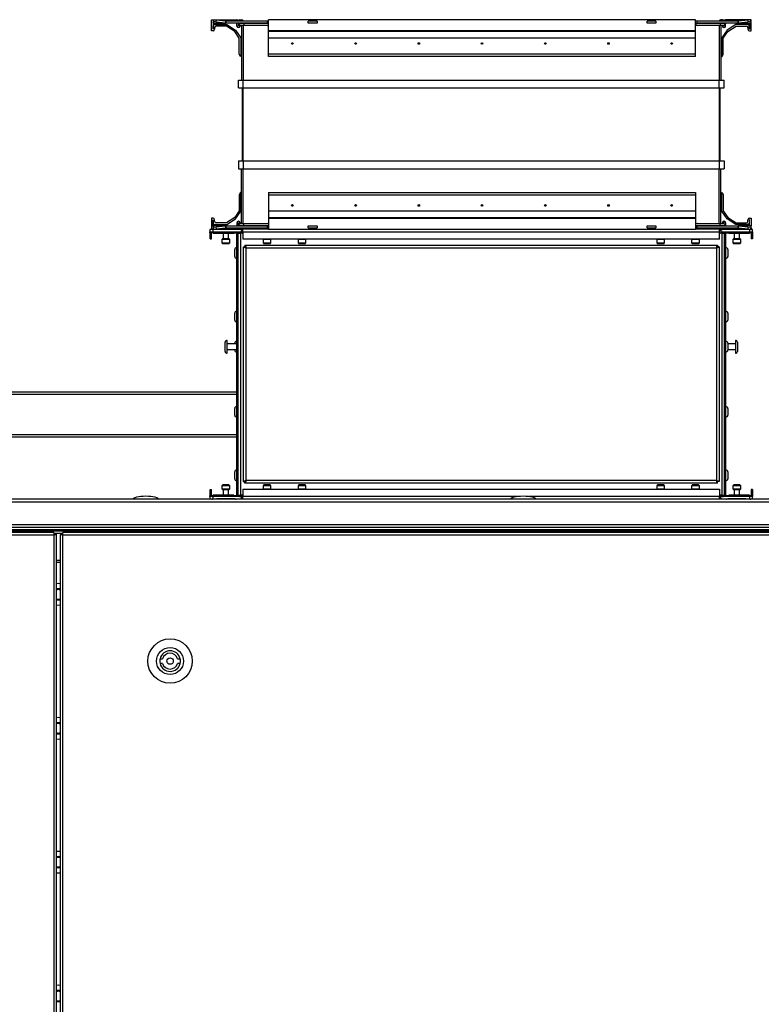
# Model space of a CAD drawing. Units: millimetres. Extents: x -1248 to 13590, y -4957 to 1575.
# Drawn here: x 1773 to 2241, y -3375 to -2755 of the extents above; entities that cross this region are included whole.
import ezdxf

# ---------------------------------------------------------------- set-up
doc = ezdxf.new("R2010")
doc.units = ezdxf.units.MM

msp = doc.modelspace()

# ---------------------------------------------------------------- linework, layer by layer
at = {"color": 7, "linetype": 'Continuous', "lineweight": 25}
for p, q in [((1894.23, -2762.06), (1894.23, -2755.06)), ((1894.23, -2755.06), (1910.23, -2755.06)), ((1895.19, -2756.52), (1895.14, -2757.23)), ((1895.14, -2757.23), (1902.92, -2757.23)), ((1895.14, -2757.23), (1895.23, -2757.26)), ((1895.33, -2755.34), (1895.19, -2756.52)), ((1895.24, -2756.06), (1895.23, -2756.06)), ((1895.23, -2757.26), (1895.23, -2761.06)), ((1895.23, -2757.26), (1903.33, -2757.26)), ((1895.33, -2761.06), (1895.33, -2758.96)), ((1896.23, -2758.06), (1903.91, -2758.06)), ((1897.19, -2756.52), (1897.33, -2755.34)), ((1902.92, -2757.23), (1897.19, -2756.52)), ((1903.6, -2759.06), (1897.23, -2759.06)), ((1903.07, -2756.05), (1897.33, -2755.34)), ((1903.07, -2756.05), (1902.92, -2757.23)), ((1903.33, -2757.26), (1902.92, -2757.23)), ((1903.33, -2756.06), (1903.07, -2756.05)), ((1903.33, -2756.06), (1903.33, -2757.26)), ((1929.23, -2756.06), (1903.33, -2756.06)), ((1929.23, -2757.26), (1903.33, -2757.26)), ((1908.85, -2762.55), (1903.6, -2759.06)), ((1903.91, -2758.06), (1909.29, -2761.65)), ((1910.23, -2759.06), (1910.23, -2757.26)), ((1914.63, -2757.49), (1911.17, -2757.49)), ((1911.17, -2757.49), (1912.35, -2758.67)), ((1911.23, -2757.56), (1911.23, -2759.06)), ((1911.23, -2759.06), (1911.28, -2759.06)), ((1911.28, -2756.06), (1911.28, -2755.96)), ((1911.28, -2759.06), (1911.28, -2757.61)), ((1912.18, -2755.06), (1913.33, -2755.06)), ((1912.23, -2758.56), (1912.23, -2759.16)), ((1914.63, -2758.67), (1912.35, -2758.67)), ((1913.23, -2758.67), (1913.23, -2793.06)), ((1914.23, -2755.96), (1914.23, -2756.06)), ((1914.63, -2757.26), (1914.63, -2757.49)), ((1914.63, -2757.49), (1914.63, -2758.67)), ((1929.23, -2758.67), (1914.63, -2758.67)), ((1929.23, -2756.06), (1929.23, -2757.26)), ((1930.23, -2756.06), (1929.23, -2756.06)), ((1929.23, -2757.26), (1930.23, -2757.26)), ((2199.23, -2755.06), (1930.23, -2755.06)), ((1930.23, -2762.06), (1930.23, -2755.06)), ((1955.23, -2757.26), (1955.23, -2756.06)), ((1960.75, -2756.06), (1955.23, -2756.06)), ((1960.75, -2757.26), (1955.23, -2757.26)), ((1960.75, -2756.06), (1960.75, -2757.26)), ((2168.7, -2757.26), (2168.7, -2756.06)), ((2174.23, -2756.06), (2168.7, -2756.06)), ((2174.23, -2757.26), (2168.7, -2757.26)), ((2174.23, -2756.06), (2174.23, -2757.26)), ((2199.23, -2762.06), (2199.23, -2755.06)), ((2200.23, -2756.06), (2199.23, -2756.06)), ((2199.23, -2757.26), (2200.23, -2757.26)), ((2200.23, -2757.26), (2200.23, -2756.06)), ((2226.13, -2756.06), (2200.23, -2756.06)), ((2226.13, -2757.26), (2200.23, -2757.26)), ((2214.83, -2758.67), (2200.23, -2758.67)), ((2214.23, -2755.96), (2214.23, -2756.06)), ((2214.83, -2757.26), (2214.83, -2757.49)), ((2218.29, -2757.49), (2214.83, -2757.49)), ((2214.83, -2757.49), (2214.83, -2758.67)), ((2217.11, -2758.67), (2214.83, -2758.67)), ((2216.28, -2755.06), (2215.13, -2755.06)), ((2215.23, -2758.67), (2215.23, -2793.06)), ((2216.23, -2758.67), (2216.23, -2759.16)), ((2218.29, -2757.49), (2217.11, -2758.67)), ((2217.18, -2756.06), (2217.18, -2755.96)), ((2217.18, -2759.06), (2217.18, -2758.61)), ((2217.23, -2759.06), (2217.18, -2759.06)), ((2217.23, -2758.56), (2217.23, -2759.06)), ((2234.23, -2755.06), (2218.23, -2755.06)), ((2218.23, -2759.06), (2218.23, -2757.56)), ((2224.55, -2758.06), (2219.17, -2761.65)), ((2219.61, -2762.55), (2224.85, -2759.06)), ((2232.23, -2758.06), (2224.55, -2758.06)), ((2224.85, -2759.06), (2231.23, -2759.06)), ((2226.39, -2756.05), (2226.13, -2756.06)), ((2226.13, -2757.26), (2226.13, -2756.06)), ((2226.54, -2757.23), (2226.13, -2757.26)), ((2226.13, -2757.26), (2234.23, -2757.26)), ((2232.12, -2755.34), (2226.39, -2756.05)), ((2226.54, -2757.23), (2226.39, -2756.05)), ((2232.27, -2756.52), (2226.54, -2757.23)), ((2226.54, -2757.23), (2234.31, -2757.23)), ((2232.12, -2755.34), (2232.27, -2756.52)), ((2233.13, -2761.06), (2233.13, -2758.96)), ((2233.23, -2757.26), (2233.23, -2761.06)), ((2234.27, -2756.52), (2234.12, -2755.34)), ((2234.23, -2755.88), (2234.23, -2755.06)), ((2234.23, -2757.26), (2234.31, -2757.23)), ((2234.23, -2762.06), (2234.23, -2757.26)), ((2234.31, -2757.23), (2234.27, -2756.52)), ((1895.23, -2762.06), (1894.23, -2762.06)), ((1895.23, -2761.06), (1895.33, -2761.06)), ((1896.23, -2760.06), (1896.23, -2761.06)), ((1911.73, -2766.6), (1908.85, -2762.55)), ((1909.29, -2761.65), (1912.73, -2766.48)), ((1911.33, -2760.06), (1911.23, -2760.06)), ((2199.23, -2762.06), (1930.23, -2762.06)), ((1930.23, -2762.55), (1930.23, -2762.06)), ((2199.23, -2762.55), (1930.23, -2762.55)), ((1930.23, -2766.6), (1930.23, -2762.55)), ((2199.23, -2762.55), (2199.23, -2762.06)), ((2199.23, -2766.6), (2199.23, -2762.55)), ((2219.17, -2761.65), (2215.73, -2766.48)), ((2216.73, -2766.6), (2219.61, -2762.55)), ((2217.13, -2760.06), (2217.23, -2760.06)), ((2232.23, -2760.06), (2232.23, -2761.06)), ((2233.23, -2761.06), (2233.13, -2761.06)), ((2233.23, -2762.06), (2234.23, -2762.06)), ((1911.73, -2776.71), (1911.73, -2766.6)), ((1912.73, -2766.48), (1912.73, -2778.17)), ((2199.23, -2766.6), (1930.23, -2766.6)), ((1930.23, -2776.71), (1930.23, -2766.6)), ((2199.23, -2776.71), (2199.23, -2766.6)), ((2215.73, -2766.48), (2215.73, -2778.17)), ((2216.73, -2776.71), (2216.73, -2766.6)), ((1912.52, -2778.17), (1911.73, -2776.71)), ((1912.73, -2778.17), (1912.52, -2778.17)), ((2199.23, -2776.71), (1930.23, -2776.71)), ((1930.23, -2778.17), (1930.23, -2776.71)), ((2199.23, -2778.17), (1930.23, -2778.17)), ((2199.23, -2778.17), (2199.23, -2776.71)), ((2215.73, -2778.17), (2215.94, -2778.17)), ((2215.94, -2778.17), (2216.73, -2776.71)), ((1911.23, -2798.06), (1911.23, -2793.06)), ((1911.23, -2793.06), (1914.23, -2793.06)), ((1914.23, -2798.06), (1914.23, -2793.06)), ((1914.23, -2793.06), (2214.23, -2793.06)), ((2214.23, -2798.06), (2214.23, -2793.06)), ((2214.23, -2793.06), (2217.23, -2793.06)), ((2217.23, -2798.06), (2217.23, -2793.06)), ((1911.23, -2798.06), (1914.23, -2798.06)), ((1913.73, -2844.06), (1913.73, -2798.06)), ((1914.23, -2798.06), (2214.23, -2798.06)), ((1914.23, -2844.06), (1914.23, -2798.06)), ((2214.23, -2798.06), (2217.23, -2798.06)), ((2214.23, -2798.06), (2214.23, -2844.06)), ((2214.73, -2844.06), (2214.73, -2798.06)), ((1911.23, -2844.06), (1911.23, -2849.06)), ((1911.23, -2844.06), (1914.23, -2844.06)), ((1914.23, -2844.06), (1914.23, -2849.06)), ((1914.23, -2844.06), (2214.23, -2844.06)), ((2214.23, -2844.06), (2214.23, -2849.06)), ((2214.23, -2844.06), (2217.23, -2844.06)), ((2217.23, -2844.06), (2217.23, -2849.06)), ((1911.23, -2849.06), (1914.23, -2849.06)), ((1913.23, -2883.45), (1913.23, -2849.06)), ((1914.23, -2849.06), (2214.23, -2849.06)), ((2214.23, -2849.06), (2217.23, -2849.06)), ((2215.23, -2883.45), (2215.23, -2849.06)), ((1912.52, -2863.95), (1911.73, -2865.41)), ((1912.73, -2863.95), (1912.52, -2863.95)), ((1912.73, -2875.64), (1912.73, -2863.95)), ((1930.23, -2863.95), (2199.23, -2863.95)), ((1930.23, -2863.95), (1930.23, -2865.41)), ((2199.23, -2863.95), (2199.23, -2865.41)), ((2215.73, -2875.64), (2215.73, -2863.95)), ((2215.73, -2863.95), (2215.94, -2863.95)), ((2215.94, -2863.95), (2216.73, -2865.41)), ((1911.73, -2865.41), (1911.73, -2875.52)), ((1930.23, -2865.41), (1930.23, -2875.52)), ((1930.23, -2865.41), (2199.23, -2865.41)), ((2199.23, -2865.41), (2199.23, -2875.52)), ((2216.73, -2865.41), (2216.73, -2875.52)), ((1911.73, -2875.52), (1908.85, -2879.57)), ((1909.29, -2880.47), (1912.73, -2875.64)), ((1930.23, -2875.52), (2199.23, -2875.52)), ((1930.23, -2875.52), (1930.23, -2879.57)), ((2199.23, -2875.52), (2199.23, -2879.57)), ((2219.17, -2880.47), (2215.73, -2875.64)), ((2216.73, -2875.52), (2219.61, -2879.57)), ((1895.23, -2880.06), (1894.23, -2880.06)), ((1894.23, -2880.06), (1894.23, -2887.06)), ((1895.23, -2881.06), (1895.33, -2881.06)), ((1895.23, -2884.86), (1895.23, -2881.06)), ((1895.33, -2881.06), (1895.33, -2883.16)), ((1896.23, -2882.06), (1896.23, -2881.06)), ((1903.6, -2883.06), (1897.23, -2883.06)), ((1908.85, -2879.57), (1903.6, -2883.06)), ((1903.91, -2884.06), (1909.29, -2880.47)), ((1910.23, -2883.06), (1910.23, -2884.86)), ((1911.17, -2884.63), (1912.35, -2883.45)), ((1911.33, -2882.06), (1911.23, -2882.06)), ((1911.23, -2884.56), (1911.23, -2883.06)), ((1911.23, -2883.06), (1911.28, -2883.06)), ((1911.28, -2883.06), (1911.28, -2884.51)), ((1912.23, -2883.56), (1912.23, -2882.96)), ((1912.35, -2883.45), (1914.63, -2883.45)), ((1914.63, -2884.63), (1914.63, -2883.45)), ((1914.63, -2883.45), (1929.23, -2883.45)), ((1930.23, -2879.57), (2199.23, -2879.57)), ((1930.23, -2879.57), (1930.23, -2880.06)), ((1930.23, -2880.06), (2199.23, -2880.06)), ((1930.23, -2880.06), (1930.23, -2887.06)), ((2199.23, -2879.57), (2199.23, -2880.06)), ((2199.23, -2880.06), (2199.23, -2887.06)), ((2200.23, -2883.45), (2214.83, -2883.45)), ((2214.83, -2884.63), (2214.83, -2883.45)), ((2214.83, -2883.45), (2217.11, -2883.45)), ((2216.23, -2883.45), (2216.23, -2882.96)), ((2218.29, -2884.63), (2217.11, -2883.45)), ((2217.13, -2882.06), (2217.23, -2882.06)), ((2217.18, -2883.06), (2217.18, -2883.51)), ((2217.23, -2883.06), (2217.18, -2883.06)), ((2217.23, -2883.56), (2217.23, -2883.06)), ((2218.23, -2883.06), (2218.23, -2884.56)), ((2224.55, -2884.06), (2219.17, -2880.47)), ((2219.61, -2879.57), (2224.85, -2883.06)), ((2224.85, -2883.06), (2231.23, -2883.06)), ((2232.23, -2882.06), (2232.23, -2881.06)), ((2233.13, -2881.06), (2233.13, -2883.16)), ((2233.23, -2881.06), (2233.13, -2881.06)), ((2233.23, -2880.06), (2234.23, -2880.06)), ((2233.23, -2884.86), (2233.23, -2881.06)), ((2234.23, -2880.06), (2234.23, -2884.86)), ((1893.23, -2887.26), (1893.23, -2888.76)), ((1895.23, -2887.26), (1893.23, -2887.26)), ((1893.23, -2888.76), (1895.23, -2888.76)), ((1893.23, -2888.99), (1893.23, -2888.76)), ((1911.57, -2888.99), (1893.23, -2888.99)), ((1893.23, -2889.23), (1893.23, -2888.99)), ((1893.23, -2889.23), (1894.23, -2889.23)), ((1893.36, -2893.06), (1893.36, -2889.23)), ((1894.16, -2893.06), (1894.16, -2889.23)), ((1894.23, -2887.06), (1894.8, -2887.06)), ((1894.8, -2887.06), (1909.42, -2887.06)), ((1895.23, -2884.86), (1895.14, -2884.89)), ((1902.92, -2884.89), (1895.14, -2884.89)), ((1895.14, -2884.89), (1895.19, -2885.6)), ((1895.19, -2885.6), (1895.33, -2886.78)), ((1903.33, -2884.86), (1895.23, -2884.86)), ((1895.24, -2886.06), (1895.23, -2886.06)), ((1895.23, -2888.76), (1895.23, -2887.26)), ((1911.98, -2887.26), (1895.23, -2887.26)), ((1895.23, -2888.76), (1912.25, -2888.76)), ((1895.23, -2889.55), (1895.23, -2889.56)), ((1895.23, -2889.56), (1908.23, -2889.56)), ((1896.23, -2884.06), (1903.91, -2884.06)), ((1897.19, -2885.6), (1902.92, -2884.89)), ((1897.33, -2886.78), (1897.19, -2885.6)), ((1897.33, -2886.78), (1903.07, -2886.07)), ((1901.73, -2893.06), (1901.73, -2889.56)), ((1902.92, -2884.89), (1903.33, -2884.86)), ((1902.92, -2884.89), (1903.07, -2886.07)), ((1903.07, -2886.07), (1903.33, -2886.06)), ((1903.33, -2884.86), (1903.33, -2886.06)), ((1903.33, -2884.86), (1929.23, -2884.86)), ((1903.33, -2886.06), (1929.23, -2886.06)), ((1904.73, -2889.56), (1904.73, -2893.06)), ((1908.23, -2889.56), (1908.23, -2889.23)), ((1908.23, -2889.23), (1911.23, -2889.23)), ((1909.42, -2887.06), (1910.23, -2887.06)), ((1910.06, -2889.23), (1910.06, -3054.89)), ((1910.86, -2889.23), (1910.86, -3054.89)), ((1910.86, -2889.56), (1912.66, -2889.56)), ((1911.17, -2884.63), (1914.63, -2884.63)), ((1911.28, -2886.06), (1911.28, -2886.16)), ((1912.18, -2887.06), (1913.33, -2887.06)), ((1912.66, -3054.56), (1912.66, -2889.56)), ((1914.06, -2889.56), (1912.66, -2889.56)), ((1913.23, -2887.59), (1913.23, -2889.23)), ((1930.23, -2887.06), (1914.06, -2887.06)), ((1914.06, -2888.86), (1914.06, -2887.06)), ((2214.4, -2888.86), (1914.06, -2888.86)), ((1914.06, -2888.86), (1914.06, -2893.26)), ((1914.23, -2886.16), (1914.23, -2886.06)), ((1914.63, -2884.86), (1914.63, -2884.63)), ((1929.23, -2884.86), (1929.23, -2886.06)), ((1930.23, -2884.86), (1929.23, -2884.86)), ((1929.23, -2886.06), (1930.23, -2886.06)), ((1930.23, -2887.06), (2199.23, -2887.06)), ((1955.23, -2886.06), (1955.23, -2884.86)), ((1955.23, -2884.86), (1960.75, -2884.86)), ((1955.23, -2886.06), (1960.75, -2886.06)), ((1960.75, -2884.86), (1960.75, -2886.06)), ((2168.7, -2886.06), (2168.7, -2884.86)), ((2168.7, -2884.86), (2174.23, -2884.86)), ((2168.7, -2886.06), (2174.23, -2886.06)), ((2174.23, -2884.86), (2174.23, -2886.06)), ((2200.23, -2884.86), (2199.23, -2884.86)), ((2199.23, -2886.06), (2200.23, -2886.06)), ((2214.4, -2887.06), (2199.23, -2887.06)), ((2200.23, -2884.86), (2226.13, -2884.86)), ((2200.23, -2886.06), (2200.23, -2884.86)), ((2200.23, -2886.06), (2226.13, -2886.06)), ((2214.23, -2886.16), (2214.23, -2886.06)), ((2214.4, -2888.86), (2214.4, -2887.06)), ((2214.4, -2893.26), (2214.4, -2888.86)), ((2215.8, -2889.56), (2214.4, -2889.56)), ((2214.83, -2884.86), (2214.83, -2884.63)), ((2214.83, -2884.63), (2218.29, -2884.63)), ((2216.28, -2887.06), (2215.13, -2887.06)), ((2215.23, -2887.59), (2215.23, -2889.23)), ((2215.8, -2889.56), (2215.8, -3054.56)), ((2215.8, -2889.56), (2217.6, -2889.56)), ((2216.21, -2888.76), (2233.23, -2888.76)), ((2233.23, -2887.26), (2216.48, -2887.26)), ((2235.23, -2888.99), (2216.89, -2888.99)), ((2217.18, -2886.06), (2217.18, -2886.16)), ((2217.23, -2889.23), (2220.23, -2889.23)), ((2217.6, -3054.89), (2217.6, -2889.23)), ((2219.04, -2887.06), (2218.23, -2887.06)), ((2218.4, -3054.89), (2218.4, -2889.23)), ((2219.04, -2887.06), (2233.66, -2887.06)), ((2220.23, -2889.23), (2220.23, -2889.56)), ((2220.23, -2889.56), (2233.23, -2889.56)), ((2223.73, -2893.06), (2223.73, -2889.56)), ((2232.23, -2884.06), (2224.55, -2884.06)), ((2226.13, -2884.86), (2226.54, -2884.89)), ((2234.23, -2884.86), (2226.13, -2884.86)), ((2226.13, -2886.06), (2226.13, -2884.86)), ((2226.13, -2886.06), (2226.39, -2886.07)), ((2226.39, -2886.07), (2226.54, -2884.89)), ((2226.39, -2886.07), (2232.12, -2886.78)), ((2234.31, -2884.89), (2226.54, -2884.89)), ((2226.54, -2884.89), (2232.27, -2885.6)), ((2226.73, -2889.56), (2226.73, -2893.06)), ((2232.27, -2885.6), (2232.12, -2886.78)), ((2233.23, -2887.26), (2233.23, -2888.76)), ((2235.23, -2887.26), (2233.23, -2887.26)), ((2233.23, -2888.76), (2235.23, -2888.76)), ((2233.23, -2889.56), (2233.23, -2889.55)), ((2234.23, -2887.06), (2233.66, -2887.06)), ((2234.12, -2886.78), (2234.27, -2885.6)), ((2234.31, -2884.89), (2234.23, -2884.86)), ((2234.23, -2886.24), (2234.23, -2887.06)), ((2235.23, -2889.23), (2234.23, -2889.23)), ((2234.27, -2885.6), (2234.31, -2884.89)), ((2234.3, -2889.23), (2234.3, -2893.06)), ((2235.1, -2889.23), (2235.1, -2893.06)), ((2235.23, -2888.76), (2235.23, -2887.26)), ((2235.23, -2888.76), (2235.23, -2888.99)), ((2235.23, -2888.99), (2235.23, -2889.23)), ((1893.36, -2893.06), (1894.16, -2893.06)), ((1900.98, -2895.76), (1900.98, -2893.36)), ((1905.18, -2893.06), (1901.28, -2893.06)), ((1901.28, -2896.06), (1903.23, -2896.06)), ((1903.23, -2896.06), (1905.18, -2896.06)), ((1905.48, -2893.36), (1905.48, -2895.76)), ((2214.4, -2893.26), (1914.06, -2893.26)), ((1926.98, -2895.76), (1926.98, -2893.36)), ((1927.28, -2896.06), (1929.23, -2896.06)), ((1929.23, -2896.06), (1931.18, -2896.06)), ((1931.48, -2893.36), (1931.48, -2895.76)), ((1948.98, -2895.76), (1948.98, -2893.36)), ((1949.28, -2896.06), (1951.23, -2896.06)), ((1951.23, -2896.06), (1953.18, -2896.06)), ((1953.48, -2893.36), (1953.48, -2895.76)), ((2174.98, -2895.76), (2174.98, -2893.36)), ((2175.28, -2896.06), (2177.23, -2896.06)), ((2177.23, -2896.06), (2179.18, -2896.06)), ((2179.48, -2893.36), (2179.48, -2895.76)), ((2196.98, -2895.76), (2196.98, -2893.36)), ((2197.28, -2896.06), (2199.23, -2896.06)), ((2199.23, -2896.06), (2201.18, -2896.06)), ((2201.48, -2893.36), (2201.48, -2895.76)), ((2222.98, -2895.76), (2222.98, -2893.36)), ((2227.18, -2893.06), (2223.28, -2893.06)), ((2223.28, -2896.06), (2225.23, -2896.06)), ((2225.23, -2896.06), (2227.18, -2896.06)), ((2227.48, -2893.36), (2227.48, -2895.76)), ((2235.1, -2893.06), (2234.3, -2893.06)), ((1908.86, -2904.25), (1908.86, -2899.87)), ((1914.23, -2898.13), (1915.23, -2898.13)), ((1914.23, -2898.13), (1914.23, -3045.99)), ((1915.3, -2897.06), (2213.16, -2897.06)), ((1915.3, -2897.06), (1915.3, -2898.06)), ((1916.03, -2898.86), (2212.43, -2898.86)), ((1916.03, -3045.26), (1916.03, -2898.86)), ((2212.43, -2898.86), (2212.43, -3045.26)), ((2213.16, -2897.06), (2213.16, -2898.06)), ((2214.23, -2898.13), (2213.23, -2898.13)), ((2214.23, -2898.13), (2214.23, -3045.99)), ((2219.6, -2899.87), (2219.6, -2904.25)), ((1908.86, -2944.25), (1908.86, -2939.87)), ((2219.6, -2939.87), (2219.6, -2944.25)), ((1902.86, -2964), (1902.86, -2958.12)), ((1904.06, -2965.06), (1904.06, -2957.06)), ((2224.4, -2957.06), (2224.4, -2965.06)), ((2225.6, -2958.12), (2225.6, -2964)), ((1904.06, -2959.06), (1910.06, -2959.06)), ((1910.06, -2963.06), (1904.06, -2963.06)), ((1908.86, -2959.06), (1908.86, -2958.87)), ((1908.86, -2963.25), (1908.86, -2963.06)), ((2219.6, -2958.87), (2219.6, -2963.25)), ((2219.6, -2959.06), (2224.4, -2959.06)), ((2224.4, -2963.06), (2219.6, -2963.06)), ((1653.4, -2989.43), (1910.06, -2989.43)), ((1908.86, -3004.25), (1908.86, -2999.87)), ((2219.6, -2999.87), (2219.6, -3004.25)), ((1910.06, -3018.03), (1653.4, -3018.03)), ((1908.86, -3044.25), (1908.86, -3039.87)), ((2219.6, -3039.87), (2219.6, -3044.25)), ((1893.36, -3051.06), (1894.16, -3051.06)), ((1893.36, -3054.89), (1893.36, -3051.06)), ((1894.16, -3054.89), (1894.16, -3051.06)), ((1900.98, -3050.76), (1900.98, -3048.36)), ((1905.18, -3048.06), (1901.28, -3048.06)), ((1901.28, -3051.06), (1903.23, -3051.06)), ((1901.73, -3054.56), (1901.73, -3051.06)), ((1903.23, -3051.06), (1905.18, -3051.06)), ((1904.73, -3051.06), (1904.73, -3054.56)), ((1905.48, -3048.36), (1905.48, -3050.76)), ((1914.06, -3050.86), (1914.06, -3055.26)), ((1914.06, -3050.86), (2214.4, -3050.86)), ((1914.23, -3045.99), (1915.23, -3045.99)), ((1915.3, -3047.06), (1915.3, -3046.06)), ((2213.16, -3047.06), (1915.3, -3047.06)), ((2212.43, -3045.26), (1916.03, -3045.26)), ((1926.98, -3050.76), (1926.98, -3048.36)), ((1931.18, -3048.06), (1927.28, -3048.06)), ((1931.48, -3048.36), (1931.48, -3050.76)), ((1948.98, -3050.76), (1948.98, -3048.36)), ((1953.18, -3048.06), (1949.28, -3048.06)), ((1953.48, -3048.36), (1953.48, -3050.76)), ((2174.98, -3050.76), (2174.98, -3048.36)), ((2179.18, -3048.06), (2175.28, -3048.06)), ((2179.48, -3048.36), (2179.48, -3050.76)), ((2196.98, -3050.76), (2196.98, -3048.36)), ((2201.18, -3048.06), (2197.28, -3048.06)), ((2201.48, -3048.36), (2201.48, -3050.76)), ((2213.16, -3047.06), (2213.16, -3046.06)), ((2214.23, -3045.99), (2213.23, -3045.99)), ((2214.4, -3050.86), (2214.4, -3055.26)), ((2222.98, -3050.76), (2222.98, -3048.36)), ((2227.18, -3048.06), (2223.28, -3048.06)), ((2223.28, -3051.06), (2225.23, -3051.06)), ((2223.73, -3054.56), (2223.73, -3051.06)), ((2225.23, -3051.06), (2227.18, -3051.06)), ((2226.73, -3051.06), (2226.73, -3054.56)), ((2227.48, -3048.36), (2227.48, -3050.76)), ((2235.1, -3051.06), (2234.3, -3051.06)), ((2234.3, -3051.06), (2234.3, -3054.89)), ((2235.1, -3051.06), (2235.1, -3054.89)), ((2712.63, -3057.06), (515.83, -3057.06)), ((1893.23, -3054.89), (1894.23, -3054.89)), ((1893.23, -3055.13), (1893.23, -3054.89)), ((1893.23, -3055.13), (1911.57, -3055.13)), ((1893.23, -3055.36), (1893.23, -3055.13)), ((1893.23, -3055.36), (1893.23, -3056.86)), ((1895.23, -3055.36), (1893.23, -3055.36)), ((1893.23, -3056.86), (1895.23, -3056.86)), ((1908.23, -3054.56), (1895.23, -3054.56)), ((1895.23, -3054.56), (1895.23, -3054.57)), ((1912.25, -3055.36), (1895.23, -3055.36)), ((1895.23, -3056.86), (1895.23, -3055.36)), ((1895.23, -3056.86), (1911.98, -3056.86)), ((1897.58, -3057.06), (1897.58, -3056.96)), ((1908.88, -3056.96), (1897.58, -3056.96)), ((1908.23, -3054.89), (1908.23, -3054.56)), ((1911.23, -3054.89), (1908.23, -3054.89)), ((1908.88, -3056.96), (1908.88, -3057.06)), ((1910.56, -3056.86), (1910.56, -3057.06)), ((1910.86, -3054.56), (1912.66, -3054.56)), ((1914.06, -3054.56), (1912.66, -3054.56)), ((1913.23, -3056.53), (1913.23, -3054.89)), ((1914.06, -3057.06), (1914.06, -3055.26)), ((2215.8, -3054.56), (2214.4, -3054.56)), ((2214.4, -3057.06), (2214.4, -3055.26)), ((2215.23, -3056.53), (2215.23, -3054.89)), ((2215.8, -3054.56), (2217.6, -3054.56)), ((2233.23, -3055.36), (2216.21, -3055.36)), ((2216.48, -3056.86), (2233.23, -3056.86)), ((2216.89, -3055.13), (2235.23, -3055.13)), ((2220.23, -3054.89), (2217.23, -3054.89)), ((2217.9, -3057.06), (2217.89, -3056.86)), ((2219.58, -3057.06), (2219.58, -3056.96)), ((2230.88, -3056.96), (2219.58, -3056.96)), ((2233.23, -3054.56), (2220.23, -3054.56)), ((2220.23, -3054.56), (2220.23, -3054.89)), ((2230.88, -3056.96), (2230.88, -3057.06)), ((2233.23, -3054.57), (2233.23, -3054.56)), ((2233.23, -3055.36), (2233.23, -3056.86)), ((2235.23, -3055.36), (2233.23, -3055.36)), ((2233.23, -3056.86), (2235.23, -3056.86)), ((2235.23, -3054.89), (2234.23, -3054.89)), ((2235.23, -3054.89), (2235.23, -3055.13)), ((2235.23, -3055.13), (2235.23, -3055.36)), ((2235.23, -3056.86), (2235.23, -3055.36)), ((515.1, -3058.66), (2713.36, -3058.66)), ((2713.36, -3073.16), (515.1, -3073.16)), ((515.73, -3074.76), (2712.73, -3074.76)), ((515.73, -3076.26), (2712.73, -3076.26)), ((515.8, -3076.26), (2712.66, -3076.26)), ((1013.36, -3077.06), (2712.66, -3077.06)), ((1013.36, -3077.06), (2712.73, -3077.06)), ((1794.92, -3078.06), (1016.68, -3078.06)), ((1016.68, -3079.5), (1794.92, -3079.5)), ((1794.92, -3078.06), (1794.92, -3079.5)), ((1794.92, -3078.56), (1800.57, -3078.56)), ((1795.47, -3078.86), (1794.92, -3078.86)), ((1795.55, -3078.95), (1794.92, -3078.95)), ((1794.92, -3079.5), (1794.92, -4834.62)), ((1796.36, -3079.5), (1794.92, -3079.5)), ((1795.47, -3078.86), (1795.47, -3078.56)), ((1795.55, -3078.95), (1795.55, -3079.5)), ((1796.34, -3078.95), (1795.55, -3078.95)), ((1796.34, -3078.95), (1796.34, -3079.5)), ((1796.36, -3079.5), (1796.36, -4834.62)), ((1799.13, -4834.62), (1799.13, -3079.5)), ((1800.57, -3079.5), (1799.13, -3079.5)), ((1799.15, -3078.95), (1799.15, -3079.5)), ((1799.15, -3078.95), (1799.94, -3078.95)), ((1799.94, -3078.95), (1799.94, -3079.5)), ((1799.94, -3078.95), (1800.57, -3078.95)), ((1800.03, -3078.86), (1800.03, -3078.56)), ((1800.03, -3078.86), (1800.57, -3078.86)), ((2691.81, -3078.06), (1800.57, -3078.06)), ((1800.57, -3079.5), (1800.57, -3078.06)), ((1800.57, -4834.62), (1800.57, -3079.5)), ((1800.57, -3079.5), (2691.81, -3079.5)), ((1799.13, -3097.06), (1796.36, -3097.06)), ((1861.83, -3157.56), (1863.38, -3157.56)), ((1863.38, -3160.56), (1861.83, -3160.56)), ((1872.92, -3157.56), (1874.48, -3157.56)), ((1874.48, -3160.56), (1872.92, -3160.56))]:
    msp.add_line(p, q, dxfattribs=at)
at = {"color": 8, "linetype": 'Continuous', "lineweight": 25}
for p, q in [((1914.23, -2758.67), (1914.23, -2793.06)), ((1930.23, -2757.49), (1914.63, -2757.49)), ((2214.83, -2757.49), (2199.23, -2757.49)), ((2214.23, -2758.67), (2214.23, -2793.06)), ((1914.23, -2883.45), (1914.23, -2849.06)), ((2214.23, -2883.45), (2214.23, -2849.06)), ((1894.8, -2887.26), (1894.8, -2887.06)), ((1909.42, -2887.26), (1909.42, -2887.06)), ((1914.63, -2884.63), (1930.23, -2884.63)), ((2199.23, -2884.63), (2214.83, -2884.63)), ((2219.04, -2887.26), (2219.04, -2887.06)), ((2233.66, -2887.26), (2233.66, -2887.06)), ((1900.98, -2893.36), (1905.48, -2893.36)), ((1903.23, -2895.76), (1900.98, -2895.76)), ((1905.48, -2895.76), (1903.23, -2895.76)), ((1926.98, -2893.36), (1931.48, -2893.36)), ((1929.23, -2895.76), (1926.98, -2895.76)), ((1931.48, -2895.76), (1929.23, -2895.76)), ((1948.98, -2893.36), (1953.48, -2893.36)), ((1951.23, -2895.76), (1948.98, -2895.76)), ((1953.48, -2895.76), (1951.23, -2895.76)), ((2174.98, -2893.36), (2179.48, -2893.36)), ((2177.23, -2895.76), (2174.98, -2895.76)), ((2179.48, -2895.76), (2177.23, -2895.76)), ((2196.98, -2893.36), (2201.48, -2893.36)), ((2199.23, -2895.76), (2196.98, -2895.76)), ((2201.48, -2895.76), (2199.23, -2895.76)), ((2222.98, -2893.36), (2227.48, -2893.36)), ((2225.23, -2895.76), (2222.98, -2895.76)), ((2227.48, -2895.76), (2225.23, -2895.76)), ((1910.06, -2991.23), (1653.4, -2991.23)), ((1653.4, -3016.23), (1910.06, -3016.23)), ((1900.98, -3048.36), (1905.48, -3048.36)), ((1903.23, -3050.76), (1900.98, -3050.76)), ((1905.48, -3050.76), (1903.23, -3050.76)), ((1926.98, -3048.36), (1931.48, -3048.36)), ((1929.31, -3050.76), (1926.98, -3050.76)), ((1931.48, -3050.76), (1929.31, -3050.76)), ((1948.98, -3048.36), (1953.48, -3048.36)), ((1951.23, -3050.76), (1948.98, -3050.76)), ((1953.48, -3050.76), (1951.23, -3050.76)), ((2174.98, -3048.36), (2179.48, -3048.36)), ((2177.23, -3050.76), (2174.98, -3050.76)), ((2179.48, -3050.76), (2177.23, -3050.76)), ((2196.98, -3048.36), (2201.48, -3048.36)), ((2199.23, -3050.76), (2196.98, -3050.76)), ((2201.48, -3050.76), (2199.23, -3050.76)), ((2222.98, -3048.36), (2227.48, -3048.36)), ((2225.23, -3050.76), (2222.98, -3050.76)), ((2227.48, -3050.76), (2225.23, -3050.76)), ((1894.8, -3056.86), (1894.8, -3057.06)), ((1909.42, -3056.86), (1909.42, -3057.06)), ((1914.06, -3055.26), (2087.16, -3055.26)), ((2094.13, -3055.26), (2214.4, -3055.26)), ((2219.04, -3056.86), (2219.04, -3057.06)), ((2233.66, -3056.86), (2233.66, -3057.06)), ((1799.13, -3095.62), (1796.36, -3095.62))]:
    msp.add_line(p, q, dxfattribs=at)
at = {"color": 7, "linetype": 'Continuous', "lineweight": 25, "flags": 128}
for points in [[(2218.23, -2757.56), (2218.25, -2757.54), (2218.27, -2757.52), (2218.29, -2757.49)], [(2218.29, -2884.63), (2218.27, -2884.6), (2218.25, -2884.58), (2218.23, -2884.56)], [(1926.98, -2893.36), (1926.98, -2893.3), (1927, -2893.26)], [(1931.46, -2893.26), (1931.47, -2893.3), (1931.48, -2893.36)], [(1948.98, -2893.36), (1948.98, -2893.3), (1949, -2893.26)], [(1953.46, -2893.26), (1953.47, -2893.3), (1953.48, -2893.36)], [(2174.98, -2893.36), (2174.98, -2893.3), (2175, -2893.26)], [(2179.46, -2893.26), (2179.47, -2893.3), (2179.48, -2893.36)], [(2196.98, -2893.36), (2196.98, -2893.3), (2197, -2893.26)], [(2201.46, -2893.26), (2201.47, -2893.3), (2201.48, -2893.36)], [(1927, -3050.86), (1926.98, -3050.82), (1926.98, -3050.76)], [(1931.48, -3050.76), (1931.47, -3050.82), (1931.46, -3050.86)], [(1949, -3050.86), (1948.98, -3050.82), (1948.98, -3050.76)], [(1953.48, -3050.76), (1953.47, -3050.82), (1953.46, -3050.86)], [(2175, -3050.86), (2174.98, -3050.82), (2174.98, -3050.76)], [(2179.48, -3050.76), (2179.47, -3050.82), (2179.46, -3050.86)], [(2197, -3050.86), (2196.98, -3050.82), (2196.98, -3050.76)], [(2201.48, -3050.76), (2201.47, -3050.82), (2201.46, -3050.86)], [(1796.36, -3110.19), (1797.73, -3110.06), (1799.13, -3110.2)], [(1799.13, -3123.92), (1797.73, -3124.06), (1796.36, -3123.93)], [(1796.36, -3194.53), (1797.73, -3194.39), (1799.13, -3194.54)], [(1799.13, -3208.25), (1797.73, -3208.39), (1796.36, -3208.26)], [(1796.36, -3278.86), (1797.73, -3278.73), (1799.13, -3278.87)], [(1799.13, -3292.58), (1797.73, -3292.73), (1796.36, -3292.59)], [(1796.36, -3363.19), (1797.73, -3363.06), (1799.13, -3363.2)]]:
    msp.add_lwpolyline(points, dxfattribs=at)
at = {"color": 7, "linetype": 'Continuous', "lineweight": 25}
for centre, radius in [((1945.23, -2770.06), 0.5), ((1985.06, -2770.06), 0.5), ((2024.9, -2770.06), 0.5), ((2064.73, -2770.06), 0.5), ((2104.56, -2770.06), 0.5), ((2144.4, -2770.06), 0.5), ((2184.23, -2770.06), 0.5), ((1945.23, -2872.06), 0.5), ((1985.06, -2872.06), 0.5), ((2024.9, -2872.06), 0.5), ((2064.73, -2872.06), 0.5), ((2104.56, -2872.06), 0.5), ((2144.4, -2872.06), 0.5), ((2184.23, -2872.06), 0.5), ((1868.15, -3159.06), 14), ((1868.15, -3159.06), 8.5), ((1868.15, -3159.06), 2)]:
    msp.add_circle(centre, radius, dxfattribs=at)
for centre, radius, start, end in [((1896.19, -2760.57), 4.18, 76.14308, 103.85692), ((1896.33, -2759.39), 4.17, 76.12874, 103.87126), ((1896.23, -2758.96), 0.9, 90, 180), ((1897.23, -2760.06), 1, 90, 180), ((1910.23, -2756.06), 1, 0, 90), ((1911.23, -2759.06), 1, 180, 270), ((1910.6, -2758.06), 0.8, 45, 90), ((1912.18, -2755.96), 0.9, 90, 180), ((1911.33, -2759.16), 0.9, 270, 0), ((1913.33, -2755.96), 0.9, 0, 90), ((1929.35, -2757.79), 0.893, 261.94349, 348.58925), ((2200.1, -2757.79), 0.893, 191.41262, 278.05464), ((2215.13, -2755.96), 0.9, 90, 180), ((2217.13, -2759.16), 0.9, 180, 270), ((2216.28, -2755.96), 0.9, 0, 90), ((2218.23, -2756.06), 1, 90, 180), ((2217.23, -2759.06), 1, 270, 0), ((2218.86, -2758.06), 0.8, 90, 135), ((2231.23, -2760.06), 1, 0, 90), ((2233.12, -2759.39), 4.17, 76.12804, 103.87196), ((2232.23, -2758.96), 0.9, 0, 90), ((2233.27, -2760.57), 4.18, 76.14259, 103.85741), ((1895.23, -2761.06), 1, 270, 0), ((2233.23, -2761.06), 1, 180, 270), ((1895.23, -2881.06), 1, 0, 90), ((1896.23, -2883.16), 0.9, 180, 270), ((1897.23, -2882.06), 1, 180, 270), ((1911.23, -2883.06), 1, 90, 180), ((1911.33, -2882.96), 0.9, 0, 90), ((1929.35, -2884.33), 0.893, 11.41075, 98.05651), ((2200.1, -2884.33), 0.893, 81.94536, 168.58738), ((2217.13, -2882.96), 0.9, 90, 180), ((2217.23, -2883.06), 1, 0, 90), ((2231.23, -2882.06), 1, 270, 0), ((2233.23, -2881.06), 1, 90, 180), ((2232.23, -2883.16), 0.9, 270, 0), ((1894.8, -2888.5), 1.44, 90, 120.55843), ((1896.19, -2881.55), 4.18, 256.14308, 283.85692), ((1896.33, -2882.73), 4.17, 256.12874, 283.87126), ((1909.42, -2888.5), 1.44, 59.44157, 90), ((1910.23, -2886.06), 1, 270, 0), ((1910.6, -2884.06), 0.8, 270, 315), ((1909.98, -2887.06), 2.5, 299.92883, 309.51765), ((1912.18, -2886.16), 0.9, 180, 270), ((1912.21, -2889.76), 1, 90, 129.51765), ((1911.98, -2889.76), 2.5, 60.07117, 90), ((1912.25, -2889.76), 1, 50.48235, 90), ((1914.48, -2887.06), 2.5, 230.48235, 240.07117), ((1913.33, -2886.16), 0.9, 270, 0), ((1927.04, -2886.93), 1.07, 125.59745, 186.96366), ((2201.42, -2886.93), 1.07, 353.03634, 54.40255), ((2215.13, -2886.16), 0.9, 180, 270), ((2216.48, -2889.76), 2.5, 90, 119.92883), ((2213.98, -2887.06), 2.5, 299.92883, 309.51765), ((2216.21, -2889.76), 1, 90, 129.51765), ((2216.25, -2889.76), 1, 50.48235, 90), ((2216.28, -2886.16), 0.9, 270, 0), ((2218.48, -2887.06), 2.5, 230.48235, 240.07117), ((2218.23, -2886.06), 1, 180, 270), ((2218.86, -2884.06), 0.8, 225, 270), ((2219.04, -2888.5), 1.44, 90, 120.55843), ((2233.12, -2882.73), 4.17, 256.12804, 283.87196), ((2233.27, -2881.55), 4.18, 256.14259, 283.85741), ((2233.66, -2888.5), 1.44, 59.44157, 90), ((1901.28, -2893.36), 0.3, 90, 180), ((1901.28, -2895.76), 0.3, 180, 270), ((1905.18, -2893.36), 0.3, 0, 90), ((1905.18, -2895.76), 0.3, 270, 0), ((1927.28, -2895.76), 0.3, 180, 270), ((1931.18, -2895.76), 0.3, 270, 0), ((1949.28, -2895.76), 0.3, 180, 270), ((1953.18, -2895.76), 0.3, 270, 0), ((2175.28, -2895.76), 0.3, 180, 270), ((2179.18, -2895.76), 0.3, 270, 0), ((2197.28, -2895.76), 0.3, 180, 270), ((2201.18, -2895.76), 0.3, 270, 0), ((2223.28, -2893.36), 0.3, 90, 180), ((2223.28, -2895.76), 0.3, 180, 270), ((2227.18, -2893.36), 0.3, 0, 90), ((2227.18, -2895.76), 0.3, 270, 0), ((1909.93, -2899.87), 1.07, 83.03634, 180), ((2218.53, -2899.87), 1.07, 0, 96.96366), ((1909.93, -2904.25), 1.07, 180, 276.96366), ((2218.53, -2904.25), 1.07, 263.03634, 0), ((1909.93, -2939.87), 1.07, 83.03634, 180), ((2218.53, -2939.87), 1.07, 0, 96.96366), ((1909.93, -2944.25), 1.07, 180, 276.96366), ((2218.53, -2944.25), 1.07, 263.03634, 0), ((1903.93, -2958.12), 1.07, 83.03634, 180), ((1909.93, -2958.87), 1.07, 83.03634, 180), ((2218.53, -2958.87), 1.07, 0, 96.96366), ((2224.53, -2958.12), 1.07, 0, 96.96366), ((1903.93, -2964), 1.07, 180, 276.96366), ((1909.93, -2963.25), 1.07, 180, 276.96366), ((2218.53, -2963.25), 1.07, 263.03634, 0), ((2224.53, -2964), 1.07, 263.03634, 0), ((1909.93, -2999.87), 1.07, 83.03634, 180), ((2218.53, -2999.87), 1.07, 0, 96.96366), ((1909.93, -3004.25), 1.07, 180, 276.96366), ((2218.53, -3004.25), 1.07, 263.03634, 0), ((1909.93, -3039.87), 1.07, 83.03634, 180), ((2218.53, -3039.87), 1.07, 0, 96.96366), ((1909.93, -3044.25), 1.07, 180, 276.96366), ((2218.53, -3044.25), 1.07, 263.03634, 0), ((1901.28, -3048.36), 0.3, 90, 180), ((1901.28, -3050.76), 0.3, 180, 270), ((1905.18, -3048.36), 0.3, 0, 90), ((1905.18, -3050.76), 0.3, 270, 0), ((1927.28, -3048.36), 0.3, 90, 180), ((1931.18, -3048.36), 0.3, 0, 90), ((1949.28, -3048.36), 0.3, 90, 180), ((1953.18, -3048.36), 0.3, 0, 90), ((2175.28, -3048.36), 0.3, 90, 180), ((2179.18, -3048.36), 0.3, 0, 90), ((2197.28, -3048.36), 0.3, 90, 180), ((2201.18, -3048.36), 0.3, 0, 90), ((2223.28, -3048.36), 0.3, 90, 180), ((2223.28, -3050.76), 0.3, 180, 270), ((2227.18, -3048.36), 0.3, 0, 90), ((2227.18, -3050.76), 0.3, 270, 0), ((1894.8, -3055.62), 1.44, 239.44157, 270), ((1909.42, -3055.62), 1.44, 270, 300.55843), ((1909.98, -3057.06), 2.5, 50.48235, 60.07117), ((1912.21, -3054.36), 1, 230.48235, 270), ((1911.98, -3054.36), 2.5, 270, 299.92883), ((1912.25, -3054.36), 1, 270, 309.51765), ((1914.48, -3057.06), 2.5, 119.92883, 129.51765), ((2213.98, -3057.06), 2.5, 50.48235, 60.07117), ((2216.48, -3054.36), 2.5, 240.07117, 270), ((2216.21, -3054.36), 1, 230.48235, 270), ((2216.25, -3054.36), 1, 270, 309.51765), ((2218.48, -3057.06), 2.5, 119.92883, 129.51765), ((2219.04, -3055.62), 1.44, 239.44157, 270), ((2233.66, -3055.62), 1.44, 270, 300.55843), ((1797.73, -3117.06), 3.5, 66.38602, 112.95563), ((1797.73, -3117.06), 3, 62.13858, 117.0663), ((1797.73, -3117.06), 3, 242.9337, 297.86142), ((1797.73, -3117.06), 3.5, 247.04437, 293.61398), ((1868.15, -3159.06), 6.5, 13.34236, 166.65764), ((1868.15, -3159.06), 5, 17.4576, 162.5424), ((1868.15, -3159.06), 6.5, 166.65764, 193.34236), ((1868.15, -3159.06), 6.5, 193.34236, 346.65764), ((1868.15, -3159.06), 5, 197.4576, 342.5424), ((1868.15, -3159.06), 6.5, 346.65764, 13.34236), ((1797.73, -3201.39), 3.5, 66.38602, 112.95563), ((1797.73, -3201.39), 3, 62.13858, 117.0663), ((1797.73, -3201.39), 3, 242.9337, 297.86142), ((1797.73, -3201.39), 3.5, 247.04437, 293.61398), ((1797.73, -3285.73), 3.5, 66.38602, 112.95563), ((1797.73, -3285.73), 3, 62.13858, 117.0663), ((1797.73, -3285.73), 3, 242.9337, 297.86142), ((1797.73, -3285.73), 3.5, 247.04437, 293.61398), ((1797.73, -3370.06), 3.5, 66.38602, 112.95563), ((1797.73, -3370.06), 3, 62.13858, 117.0663), ((1797.73, -3370.06), 3, 242.9337, 297.86142), ((1797.73, -3370.06), 3.5, 247.04437, 293.61398)]:
    msp.add_arc(centre, radius, start, end, dxfattribs=at)
at = {"color": 7, "linetype": 'Continuous', "lineweight": 25, "extrusion": (0, 0, -1)}
for centre, major_axis, start_param, end_param in [((1852.87, -3057.06), (-8, 0), 0, 1.570796), ((1852.87, -3057.06), (8, 0), 4.712389, 6.283185), ((2090.65, -3057.06), (-8, 0), 0, 1.570796), ((2090.65, -3057.06), (8, 0), 4.712389, 6.283185)]:
    msp.add_ellipse(centre, major_axis=major_axis, ratio=0.25, start_param=start_param, end_param=end_param, dxfattribs=at)
at = {"color": 7, "linetype": 'Continuous', "lineweight": 25}
for points, knots in [([(1895.23, -2889.55), (1895.22, -2889.53), (1895.2, -2889.5), (1895.03, -2889.41), (1894.79, -2889.31), (1894.5, -2889.24), (1894.3, -2889.23), (1894.23, -2889.23)], [0, 0, 0, 0, 0.207061, 0.413618, 0.632718, 0.859074, 1, 1, 1, 1]), ([(1913.57, -2887.83), (1913.51, -2887.78), (1913.38, -2887.68), (1913.25, -2887.61), (1913.24, -2887.6), (1913.23, -2887.59)], [0, 0, 0, 0, 0.353548, 0.708148, 1, 1, 1, 1]), ([(1913.23, -2889.23), (1913.24, -2889.23), (1913.26, -2889.24), (1913.4, -2889.32), (1913.63, -2889.42), (1913.85, -2889.49), (1913.99, -2889.51), (1914.01, -2889.51)], [0, 0, 0, 0, 0.22595, 0.451196, 0.694069, 0.958119, 1, 1, 1, 1]), ([(1914.06, -2888.04), (1914.02, -2888.04), (1913.89, -2888.02), (1913.73, -2887.94), (1913.62, -2887.87), (1913.57, -2887.83)], [0, 0, 0, 0, 0.195939, 0.650264, 1, 1, 1, 1]), ([(2214.89, -2887.83), (2214.81, -2887.88), (2214.68, -2887.98), (2214.49, -2888.04), (2214.4, -2888.05), (2214.4, -2888.05)], [0, 0, 0, 0, 0.534756, 0.9855, 1, 1, 1, 1]), ([(2214.4, -2889.52), (2214.45, -2889.51), (2214.61, -2889.49), (2214.85, -2889.41), (2215.08, -2889.31), (2215.21, -2889.24), (2215.22, -2889.23), (2215.23, -2889.23)], [0, 0, 0, 0, 0.109964, 0.341818, 0.587738, 0.841816, 1, 1, 1, 1]), ([(2215.23, -2887.59), (2215.22, -2887.6), (2215.2, -2887.61), (2215.07, -2887.69), (2214.95, -2887.78), (2214.89, -2887.83)], [0, 0, 0, 0, 0.329511, 0.658827, 1, 1, 1, 1]), ([(2234.23, -2889.23), (2234.12, -2889.23), (2233.92, -2889.24), (2233.64, -2889.32), (2233.41, -2889.42), (2233.26, -2889.51), (2233.24, -2889.54), (2233.23, -2889.55)], [0, 0, 0, 0, 0.193726, 0.386867, 0.595109, 0.821538, 1, 1, 1, 1]), ([(1916.03, -2898.86), (1915.82, -2898.81), (1915.4, -2898.7), (1914.85, -2898.54), (1914.44, -2898.37), (1914.25, -2898.24), (1914.23, -2898.16), (1914.23, -2898.13)], [0, 0, 0, 0, 0.221746, 0.443513, 0.665275, 0.887038, 1, 1, 1, 1]), ([(1916.03, -2898.86), (1915.91, -2898.79), (1915.69, -2898.66), (1915.42, -2898.47), (1915.26, -2898.3), (1915.24, -2898.18), (1915.23, -2898.13)], [0, 0, 0, 0, 0.28181, 0.530534, 0.779168, 1, 1, 1, 1]), ([(1915.3, -2897.06), (1915.35, -2897.08), (1915.46, -2897.12), (1915.62, -2897.45), (1915.78, -2897.94), (1915.92, -2898.44), (1916, -2898.75), (1916.03, -2898.86)], [0, 0, 0, 0, 0.221748, 0.443496, 0.665274, 0.887038, 1, 1, 1, 1]), ([(1915.3, -2898.06), (1915.37, -2898.08), (1915.5, -2898.1), (1915.69, -2898.31), (1915.86, -2898.57), (1915.98, -2898.77), (1916.03, -2898.86)], [0, 0, 0, 0, 0.281805, 0.530532, 0.779159, 1, 1, 1, 1]), ([(2212.43, -2898.86), (2212.48, -2898.65), (2212.59, -2898.23), (2212.75, -2897.68), (2212.91, -2897.27), (2213.05, -2897.08), (2213.13, -2897.07), (2213.16, -2897.06)], [0, 0, 0, 0, 0.221756, 0.443509, 0.665264, 0.887036, 1, 1, 1, 1]), ([(2212.43, -2898.86), (2212.5, -2898.74), (2212.63, -2898.52), (2212.82, -2898.25), (2212.99, -2898.09), (2213.1, -2898.07), (2213.16, -2898.06)], [0, 0, 0, 0, 0.281809, 0.530539, 0.779145, 1, 1, 1, 1]), ([(2214.23, -2898.13), (2214.21, -2898.18), (2214.17, -2898.29), (2213.83, -2898.45), (2213.35, -2898.62), (2212.85, -2898.75), (2212.53, -2898.83), (2212.43, -2898.86)], [0, 0, 0, 0, 0.221746, 0.443503, 0.665275, 0.887038, 1, 1, 1, 1]), ([(2213.23, -2898.13), (2213.21, -2898.2), (2213.18, -2898.33), (2212.98, -2898.52), (2212.72, -2898.69), (2212.52, -2898.81), (2212.43, -2898.86)], [0, 0, 0, 0, 0.281814, 0.53051, 0.779138, 1, 1, 1, 1]), ([(1914.23, -3045.99), (1914.25, -3045.94), (1914.29, -3045.83), (1914.62, -3045.67), (1915.11, -3045.5), (1915.61, -3045.37), (1915.92, -3045.29), (1916.03, -3045.26)], [0, 0, 0, 0, 0.221745, 0.443507, 0.665274, 0.887037, 1, 1, 1, 1]), ([(1915.23, -3045.99), (1915.24, -3045.92), (1915.27, -3045.79), (1915.48, -3045.6), (1915.74, -3045.43), (1915.94, -3045.31), (1916.03, -3045.26)], [0, 0, 0, 0, 0.281812, 0.53053, 0.779139, 1, 1, 1, 1]), ([(1916.03, -3045.26), (1915.97, -3045.47), (1915.87, -3045.89), (1915.71, -3046.44), (1915.54, -3046.85), (1915.41, -3047.04), (1915.33, -3047.05), (1915.3, -3047.06)], [0, 0, 0, 0, 0.221741, 0.44351, 0.665269, 0.88704, 1, 1, 1, 1]), ([(1916.03, -3045.26), (1915.96, -3045.38), (1915.83, -3045.6), (1915.64, -3045.87), (1915.47, -3046.03), (1915.35, -3046.05), (1915.3, -3046.06)], [0, 0, 0, 0, 0.281825, 0.530522, 0.77914, 1, 1, 1, 1]), ([(2212.43, -3045.26), (2212.64, -3045.31), (2213.06, -3045.42), (2213.61, -3045.58), (2214.02, -3045.75), (2214.21, -3045.88), (2214.22, -3045.96), (2214.23, -3045.99)], [0, 0, 0, 0, 0.221739, 0.443511, 0.665268, 0.887037, 1, 1, 1, 1]), ([(2213.16, -3047.06), (2213.1, -3047.04), (2213, -3047), (2212.83, -3046.67), (2212.67, -3046.18), (2212.54, -3045.68), (2212.46, -3045.37), (2212.43, -3045.26)], [0, 0, 0, 0, 0.221751, 0.443508, 0.665275, 0.887038, 1, 1, 1, 1]), ([(2212.43, -3045.26), (2212.55, -3045.33), (2212.77, -3045.46), (2213.04, -3045.65), (2213.2, -3045.82), (2213.22, -3045.94), (2213.23, -3045.99)], [0, 0, 0, 0, 0.281818, 0.530527, 0.779138, 1, 1, 1, 1]), ([(2213.16, -3046.06), (2213.09, -3046.04), (2212.96, -3046.02), (2212.77, -3045.81), (2212.6, -3045.55), (2212.48, -3045.35), (2212.43, -3045.26)], [0, 0, 0, 0, 0.281835, 0.53053, 0.779159, 1, 1, 1, 1]), ([(1894.23, -3054.89), (1894.33, -3054.89), (1894.54, -3054.88), (1894.82, -3054.8), (1895.05, -3054.7), (1895.2, -3054.61), (1895.22, -3054.59), (1895.23, -3054.57)], [0, 0, 0, 0, 0.193739, 0.386878, 0.595133, 0.821543, 1, 1, 1, 1]), ([(1914.06, -3054.6), (1914.01, -3054.61), (1913.85, -3054.63), (1913.61, -3054.71), (1913.38, -3054.81), (1913.25, -3054.88), (1913.23, -3054.89), (1913.23, -3054.89)], [0, 0, 0, 0, 0.109937, 0.34179, 0.587734, 0.841819, 1, 1, 1, 1]), ([(1913.23, -3056.53), (1913.24, -3056.52), (1913.25, -3056.51), (1913.39, -3056.43), (1913.51, -3056.34), (1913.57, -3056.29)], [0, 0, 0, 0, 0.329503, 0.658792, 1, 1, 1, 1]), ([(1913.57, -3056.29), (1913.65, -3056.24), (1913.78, -3056.14), (1913.97, -3056.08), (1914.06, -3056.07), (1914.06, -3056.07)], [0, 0, 0, 0, 0.534787, 0.985558, 1, 1, 1, 1]), ([(2214.4, -3056.08), (2214.44, -3056.08), (2214.56, -3056.1), (2214.73, -3056.18), (2214.84, -3056.25), (2214.89, -3056.29)], [0, 0, 0, 0, 0.195999, 0.650318, 1, 1, 1, 1]), ([(2215.23, -3054.89), (2215.22, -3054.89), (2215.2, -3054.88), (2215.05, -3054.8), (2214.83, -3054.7), (2214.61, -3054.63), (2214.47, -3054.61), (2214.45, -3054.61)], [0, 0, 0, 0, 0.225947, 0.451214, 0.694076, 0.958097, 1, 1, 1, 1]), ([(2214.89, -3056.29), (2214.95, -3056.34), (2215.08, -3056.44), (2215.21, -3056.51), (2215.22, -3056.52), (2215.23, -3056.53)], [0, 0, 0, 0, 0.353548, 0.708147, 1, 1, 1, 1]), ([(2233.23, -3054.57), (2233.24, -3054.59), (2233.26, -3054.62), (2233.42, -3054.71), (2233.67, -3054.81), (2233.96, -3054.88), (2234.15, -3054.89), (2234.23, -3054.89)], [0, 0, 0, 0, 0.2070499, 0.413617, 0.6327292, 0.8590944, 1, 1, 1, 1])]:
    msp.add_open_spline(points, degree=3, knots=knots, dxfattribs=at)

doc.saveas('drawing.dxf')
